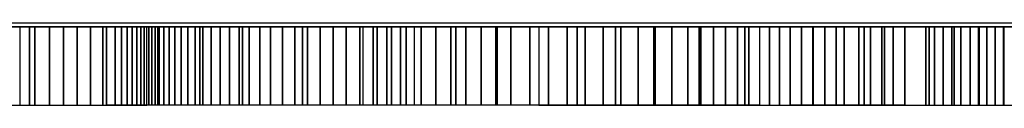
# Model space of a CAD drawing. Extents: x -6943 to 16460, y -7029 to 4820.
# Drawn here: x 425 to 551, y -5 to 6 of the extents above; entities that cross this region are included whole.
import ezdxf

# ---------------------------------------------------------------- set-up
doc = ezdxf.new("R2010")
doc.units = 0
doc.header["$LTSCALE"] = 350
doc.header["$MEASUREMENT"] = 0
doc.layers.add('KONSTANZ', color=7, linetype='CONTINUOUS')

msp = doc.modelspace()

# ---------------------------------------------------------------- linework, layer by layer
at = {"layer": 'KONSTANZ'}
for p, q in [((286.81, 5.5), (430.67, 5.5)), ((286.81, 5.5), (430.67, 5.5)), ((300.58, 5.5), (436.36, 5.5)), ((300.58, 5.5), (436.36, 5.5)), ((316.46, 5.5), (440.85, 5.5)), ((316.46, 5.5), (440.85, 5.5)), ((369.71, 5.5), (444.41, 5.5)), ((369.71, 5.5), (444.41, 5.5)), ((383.39, 5.5), (451.67, 5.5)), ((383.39, 5.5), (451.67, 5.5)), ((395.95, 5.5), (462.4, 5.5)), ((395.95, 5.5), (462.4, 5.5)), ((408.27, 5.5), (477.19, 5.5)), ((408.27, 5.5), (477.19, 5.5)), ((420.46, 5.5), (494.99, 5.5)), ((420.46, 5.5), (494.99, 5.5)), ((432.54, 5.5), (512.35, 5.5)), ((432.54, 5.5), (512.35, 5.5)), ((444.6, 5.5), (529.2, 5.5)), ((444.6, 5.5), (529.2, 5.5)), ((456.96, 5.5), (549.97, 5.5)), ((456.96, 5.5), (549.97, 5.5)), ((469.62, 5.5), (568.91, 5.5)), ((469.62, 5.5), (568.91, 5.5)), ((485.33, 5.5), (585.48, 5.5)), ((485.33, 5.5), (585.48, 5.5)), ((527.95, 5.5), (601.05, 5.5)), ((527.95, 5.5), (601.05, 5.5)), ((426.7, 5), (394.74, 5)), ((394.74, 5), (426.7, 5)), ((425.46, 5), (414.72, 5)), ((414.72, 5), (425.46, 5)), ((426.69, 5), (416.1, 5)), ((426.69, 5), (416.1, 5)), ((437.6, 5), (425.46, 5)), ((425.46, 5), (437.6, 5)), ((427.39, 5), (425.46, 5)), ((425.46, 5), (425.46, -5)), ((427.39, 5), (425.46, 5)), ((425.46, 5), (425.46, -5)), ((426.69, -5), (426.69, 5)), ((426.69, -5), (426.69, 5)), ((426.69, 5), (426.69, 5)), ((436.53, 5), (426.7, 5)), ((426.7, 5), (436.53, 5)), ((436.53, 5), (426.71, 5)), ((426.71, 5), (426.71, -5)), ((436.53, 5), (426.71, 5)), ((426.71, 5), (426.71, -5)), ((429.25, 5), (427.39, 5)), ((427.39, -5), (427.39, 5)), ((429.25, 5), (427.39, 5)), ((427.39, 5), (427.39, -5)), ((431.05, 5), (429.25, 5)), ((429.25, -5), (429.25, 5)), ((431.05, 5), (429.25, 5)), ((429.25, 5), (429.25, -5)), ((432.79, 5), (431.05, 5)), ((431.05, -5), (431.05, 5)), ((432.79, 5), (431.05, 5)), ((431.05, 5), (431.05, -5)), ((434.46, 5), (432.79, 5)), ((432.79, -5), (432.79, 5)), ((434.46, 5), (432.79, 5)), ((432.79, 5), (432.79, -5)), ((436.06, 5), (434.46, 5)), ((434.46, -5), (434.46, 5)), ((436.06, 5), (434.46, 5)), ((434.46, 5), (434.46, -5)), ((437.6, 5), (436.06, 5)), ((436.06, -5), (436.06, 5)), ((437.6, 5), (436.06, 5)), ((436.06, 5), (436.06, -5)), ((443.05, 5), (436.53, 5)), ((436.53, 5), (443.05, 5)), ((436.53, -5), (436.53, 5)), ((436.53, -5), (436.53, 5)), ((436.53, 5), (436.53, 5)), ((436.54, -5), (436.54, 5)), ((436.54, 5), (443.05, 5)), ((436.54, 5), (443.05, 5)), ((436.54, -5), (436.54, 5)), ((436.54, 5), (436.54, 5)), ((441.65, 5), (437.6, 5)), ((437.6, 5), (441.65, 5)), ((438.41, 5), (437.6, 5)), ((437.6, 5), (437.6, -5)), ((437.6, -5), (437.6, 5)), ((438.41, 5), (437.6, 5)), ((437.6, 5), (437.6, -5)), ((437.6, -5), (437.6, 5)), ((437.6, 5), (437.6, 5)), ((439.15, 5), (438.41, 5)), ((438.41, -5), (438.41, 5)), ((439.15, 5), (438.41, 5)), ((438.41, 5), (438.41, -5)), ((439.8, 5), (439.15, 5)), ((439.15, -5), (439.15, 5)), ((439.8, 5), (439.15, 5)), ((439.15, 5), (439.15, -5)), ((440.38, 5), (439.8, 5)), ((439.8, -5), (439.8, 5)), ((440.38, 5), (439.8, 5)), ((439.8, 5), (439.8, -5)), ((440.89, 5), (440.38, 5)), ((440.38, -5), (440.38, 5)), ((440.89, 5), (440.38, 5)), ((440.38, 5), (440.38, -5)), ((441.31, 5), (440.89, 5)), ((440.89, -5), (440.89, 5)), ((441.31, 5), (440.89, 5)), ((440.89, 5), (440.89, -5)), ((441.65, 5), (441.31, 5)), ((441.31, -5), (441.31, 5)), ((441.65, 5), (441.31, 5)), ((441.31, 5), (441.31, -5)), ((445.23, 5), (441.65, 5)), ((441.65, 5), (445.23, 5)), ((441.65, -5), (441.65, 5)), ((441.65, 5), (441.93, 5)), ((441.65, -5), (441.65, 5)), ((441.65, 5), (441.93, 5)), ((441.65, -5), (441.65, 5)), ((441.65, 5), (441.65, 5)), ((441.65, -5), (441.65, 5)), ((441.65, 5), (441.65, 5)), ((441.93, -5), (441.93, 5)), ((441.93, 5), (442.28, 5)), ((441.93, 5), (442.28, 5)), ((441.93, 5), (441.93, -5)), ((442.28, -5), (442.28, 5)), ((442.28, 5), (442.72, 5)), ((442.28, 5), (442.72, 5)), ((442.28, 5), (442.28, -5)), ((442.72, -5), (442.72, 5)), ((442.72, 5), (443.23, 5)), ((442.72, 5), (443.23, 5)), ((442.72, 5), (442.72, -5)), ((453.84, 5), (443.05, 5)), ((443.05, 5), (453.84, 5)), ((443.05, -5), (443.05, 5)), ((443.05, 5), (448.42, 5)), ((443.05, 5), (443.05, -5)), ((443.05, 5), (448.42, 5)), ((443.05, -5), (443.05, 5)), ((443.05, 5), (443.05, 5)), ((443.05, 5), (443.05, -5)), ((443.23, -5), (443.23, 5)), ((443.23, 5), (443.82, 5)), ((443.23, 5), (443.82, 5)), ((443.23, 5), (443.23, -5)), ((443.82, -5), (443.82, 5)), ((443.82, 5), (444.49, 5)), ((443.82, 5), (444.49, 5)), ((443.82, 5), (443.82, -5)), ((444.49, -5), (444.49, 5)), ((444.49, 5), (445.22, 5)), ((444.49, 5), (445.22, 5)), ((444.49, 5), (444.49, -5)), ((445.22, 5), (445.22, -5)), ((445.22, 5), (445.22, -5)), ((457.43, 5), (445.23, 5)), ((445.23, 5), (457.43, 5)), ((445.23, -5), (445.23, 5)), ((445.23, 5), (446.02, 5)), ((445.23, 5), (446.02, 5)), ((445.23, -5), (445.23, 5)), ((445.23, 5), (445.23, 5)), ((446.02, -5), (446.02, 5)), ((446.02, 5), (446.87, 5)), ((446.02, 5), (446.87, 5)), ((446.02, 5), (446.02, -5)), ((446.87, -5), (446.87, 5)), ((446.87, 5), (447.8, 5)), ((446.87, 5), (447.8, 5)), ((446.87, 5), (446.87, -5)), ((447.8, -5), (447.8, 5)), ((447.8, 5), (448.8, 5)), ((447.8, 5), (448.8, 5)), ((447.8, 5), (447.8, -5)), ((448.42, -5), (448.42, 5)), ((448.42, 5), (453.84, 5)), ((448.42, 5), (453.84, 5)), ((448.42, 5), (448.42, -5)), ((448.8, -5), (448.8, 5)), ((448.8, 5), (449.86, 5)), ((448.8, 5), (449.86, 5)), ((448.8, 5), (448.8, -5)), ((449.86, -5), (449.86, 5)), ((449.86, 5), (450.98, 5)), ((449.86, 5), (450.98, 5)), ((449.86, 5), (449.86, -5)), ((450.98, -5), (450.98, 5)), ((450.98, 5), (452.17, 5)), ((450.98, 5), (452.17, 5)), ((450.98, 5), (450.98, -5)), ((452.17, -5), (452.17, 5)), ((452.17, 5), (453.4, 5)), ((452.17, 5), (453.4, 5)), ((452.17, 5), (452.17, -5)), ((453.4, -5), (453.4, 5)), ((453.4, 5), (454.7, 5)), ((453.4, 5), (454.7, 5)), ((453.4, 5), (453.4, -5)), ((469.2, 5), (453.84, 5)), ((453.84, 5), (469.2, 5)), ((453.84, -5), (453.84, 5)), ((453.84, 5), (461.5, 5)), ((453.84, 5), (453.84, -5)), ((453.84, 5), (461.5, 5)), ((453.84, -5), (453.84, 5)), ((453.84, 5), (453.84, 5)), ((453.84, 5), (453.84, -5)), ((454.7, -5), (454.7, 5)), ((454.7, 5), (456.04, 5)), ((454.7, 5), (456.04, 5)), ((454.7, 5), (454.7, -5)), ((456.04, -5), (456.04, 5)), ((456.04, 5), (457.43, 5)), ((456.04, 5), (457.43, 5)), ((456.04, 5), (456.04, -5)), ((475.73, 5), (457.43, 5)), ((457.43, 5), (475.73, 5)), ((457.43, -5), (457.43, 5)), ((457.43, 5), (458.95, 5)), ((457.43, 5), (457.43, -5)), ((457.43, 5), (458.95, 5)), ((457.43, -5), (457.43, 5)), ((457.43, 5), (457.43, 5)), ((457.43, 5), (457.43, -5)), ((458.95, -5), (458.95, 5)), ((458.95, 5), (460.51, 5)), ((458.95, 5), (460.51, 5)), ((458.95, 5), (458.95, -5)), ((460.51, -5), (460.51, 5)), ((460.51, 5), (462.11, 5)), ((460.51, 5), (462.11, 5)), ((460.51, 5), (460.51, -5)), ((461.5, -5), (461.5, 5)), ((461.5, 5), (469.19, 5)), ((461.5, 5), (469.19, 5)), ((461.5, 5), (461.5, -5)), ((462.11, -5), (462.11, 5)), ((462.11, 5), (463.74, 5)), ((462.11, 5), (463.74, 5)), ((462.11, 5), (462.11, -5)), ((463.74, -5), (463.74, 5)), ((463.74, 5), (465.39, 5)), ((463.74, 5), (465.39, 5)), ((463.74, 5), (463.74, -5)), ((465.39, -5), (465.39, 5)), ((465.39, 5), (467.07, 5)), ((465.39, 5), (467.07, 5)), ((465.39, 5), (465.39, -5)), ((467.07, -5), (467.07, 5)), ((467.07, 5), (468.78, 5)), ((467.07, 5), (468.78, 5)), ((467.07, 5), (467.07, -5)), ((468.78, -5), (468.78, 5)), ((468.78, 5), (470.5, 5)), ((468.78, 5), (470.5, 5)), ((468.78, 5), (468.78, -5)), ((469.19, 5), (469.19, -5)), ((469.19, 5), (469.19, -5)), ((488.04, 5), (469.2, 5)), ((469.2, 5), (488.04, 5)), ((469.2, -5), (469.2, 5)), ((469.2, 5), (471.01, 5)), ((469.2, 5), (471.01, 5)), ((469.2, -5), (469.2, 5)), ((469.2, 5), (469.2, 5)), ((470.5, -5), (470.5, 5)), ((470.5, 5), (472.23, 5)), ((470.5, 5), (472.23, 5)), ((470.5, 5), (470.5, -5)), ((471.01, -5), (471.01, 5)), ((471.01, 5), (472.85, 5)), ((471.01, 5), (472.85, 5)), ((471.01, 5), (471.01, -5)), ((472.23, -5), (472.23, 5)), ((472.23, 5), (473.98, 5)), ((472.23, 5), (473.98, 5)), ((472.23, 5), (472.23, -5)), ((472.85, -5), (472.85, 5)), ((472.85, 5), (474.71, 5)), ((472.85, 5), (474.71, 5)), ((472.85, 5), (472.85, -5)), ((473.98, -5), (473.98, 5)), ((473.98, 5), (475.73, 5)), ((473.98, 5), (475.73, 5)), ((473.98, 5), (473.98, -5)), ((474.71, -5), (474.71, 5)), ((474.71, 5), (476.6, 5)), ((474.71, 5), (476.6, 5)), ((474.71, 5), (474.71, -5)), ((491.6, 5), (475.73, 5)), ((475.73, 5), (491.6, 5)), ((475.73, 5), (475.73, -5)), ((475.73, 5), (475.73, -5)), ((475.74, -5), (475.74, 5)), ((475.74, 5), (481.02, 5)), ((475.74, 5), (481.02, 5)), ((475.74, -5), (475.74, 5)), ((475.74, 5), (475.74, 5)), ((476.6, -5), (476.6, 5)), ((476.6, 5), (478.5, 5)), ((476.6, 5), (478.5, 5)), ((476.6, 5), (476.6, -5)), ((478.5, -5), (478.5, 5)), ((478.5, 5), (480.41, 5)), ((478.5, 5), (480.41, 5)), ((478.5, 5), (478.5, -5)), ((480.41, -5), (480.41, 5)), ((480.41, 5), (482.32, 5)), ((480.41, 5), (482.32, 5)), ((480.41, 5), (480.41, -5)), ((481.02, -5), (481.02, 5)), ((481.02, 5), (486.31, 5)), ((481.02, 5), (486.31, 5)), ((481.02, 5), (481.02, -5)), ((482.32, -5), (482.32, 5)), ((482.32, 5), (484.24, 5)), ((482.32, 5), (484.24, 5)), ((482.32, 5), (482.32, -5)), ((484.24, -5), (484.24, 5)), ((484.24, 5), (486.14, 5)), ((484.24, 5), (486.14, 5)), ((484.24, 5), (484.24, -5)), ((486.14, -5), (486.14, 5)), ((486.14, 5), (488.03, 5)), ((486.14, 5), (488.03, 5)), ((486.14, 5), (486.14, -5)), ((486.31, -5), (486.31, 5)), ((486.31, 5), (491.6, 5)), ((486.31, 5), (491.6, 5)), ((486.31, 5), (486.31, -5)), ((488.03, 5), (488.03, -5)), ((488.03, 5), (488.03, -5)), ((510.6, 5), (488.04, 5)), ((488.04, 5), (510.6, 5)), ((488.04, -5), (488.04, 5)), ((488.04, 5), (490.45, 5)), ((488.04, 5), (490.45, 5)), ((488.04, -5), (488.04, 5)), ((488.04, 5), (488.04, 5)), ((490.45, -5), (490.45, 5)), ((490.45, 5), (492.84, 5)), ((490.45, 5), (492.84, 5)), ((490.45, 5), (490.45, -5)), ((506.24, 5), (491.6, 5)), ((491.6, 5), (506.24, 5)), ((491.6, 5), (491.6, -5)), ((491.6, 5), (491.6, -5)), ((496.48, 5), (491.61, 5)), ((491.61, 5), (491.61, -5)), ((496.48, 5), (491.61, 5)), ((491.61, 5), (491.61, -5)), ((492.84, -5), (492.84, 5)), ((492.84, 5), (495.2, 5)), ((492.84, 5), (495.2, 5)), ((492.84, 5), (492.84, -5)), ((495.2, -5), (495.2, 5)), ((495.2, 5), (497.52, 5)), ((495.2, 5), (497.52, 5)), ((495.2, 5), (495.2, -5)), ((501.36, 5), (496.48, 5)), ((496.48, -5), (496.48, 5)), ((501.36, 5), (496.48, 5)), ((496.48, 5), (496.48, -5)), ((497.52, -5), (497.52, 5)), ((497.52, 5), (499.81, 5)), ((497.52, 5), (499.81, 5)), ((497.52, 5), (497.52, -5)), ((499.81, -5), (499.81, 5)), ((499.81, 5), (502.07, 5)), ((499.81, 5), (502.07, 5)), ((499.81, 5), (499.81, -5)), ((506.24, 5), (501.36, 5)), ((501.36, -5), (501.36, 5)), ((506.24, 5), (501.36, 5)), ((501.36, 5), (501.36, -5)), ((502.07, -5), (502.07, 5)), ((502.07, 5), (504.27, 5)), ((502.07, 5), (504.27, 5)), ((502.07, 5), (502.07, -5)), ((504.27, -5), (504.27, 5)), ((504.27, 5), (506.43, 5)), ((504.27, 5), (506.43, 5)), ((504.27, 5), (504.27, -5)), ((523.65, 5), (506.24, 5)), ((506.24, 5), (523.65, 5)), ((506.24, -5), (506.24, 5)), ((506.24, -5), (506.24, 5)), ((506.24, 5), (506.24, 5)), ((512.05, 5), (506.25, 5)), ((506.25, 5), (506.25, -5)), ((512.05, 5), (506.25, 5)), ((506.25, 5), (506.25, -5)), ((506.43, -5), (506.43, 5)), ((506.43, 5), (508.54, 5)), ((506.43, 5), (508.54, 5)), ((506.43, 5), (506.43, -5)), ((508.54, -5), (508.54, 5)), ((508.54, 5), (510.59, 5)), ((508.54, 5), (510.59, 5)), ((508.54, 5), (508.54, -5)), ((510.59, 5), (510.59, -5)), ((510.59, 5), (510.59, -5)), ((519.74, 5), (510.6, 5)), ((510.6, 5), (519.74, 5)), ((510.6, -5), (510.6, 5)), ((510.6, 5), (512.25, 5)), ((510.6, 5), (512.25, 5)), ((510.6, -5), (510.6, 5)), ((510.6, 5), (510.6, 5)), ((517.85, 5), (512.05, 5)), ((512.05, -5), (512.05, 5)), ((517.85, 5), (512.05, 5)), ((512.05, 5), (512.05, -5)), ((512.25, -5), (512.25, 5)), ((512.25, 5), (513.86, 5)), ((512.25, 5), (513.86, 5)), ((512.25, 5), (512.25, -5)), ((513.86, -5), (513.86, 5)), ((513.86, 5), (515.41, 5)), ((513.86, 5), (515.41, 5)), ((513.86, 5), (513.86, -5)), ((515.41, -5), (515.41, 5)), ((515.41, 5), (516.91, 5)), ((515.41, 5), (516.91, 5)), ((515.41, 5), (515.41, -5)), ((516.91, -5), (516.91, 5)), ((516.91, 5), (518.35, 5)), ((516.91, 5), (518.35, 5)), ((516.91, 5), (516.91, -5)), ((523.65, 5), (517.85, 5)), ((517.85, -5), (517.85, 5)), ((523.65, 5), (517.85, 5)), ((517.85, 5), (517.85, -5)), ((518.35, -5), (518.35, 5)), ((518.35, 5), (519.73, 5)), ((518.35, 5), (519.73, 5)), ((518.35, 5), (518.35, -5)), ((519.73, 5), (519.73, -5)), ((519.73, 5), (519.73, -5)), ((528.03, 5), (519.74, 5)), ((519.74, 5), (528.03, 5)), ((520.98, 5), (519.74, 5)), ((519.74, 5), (519.74, -5)), ((520.98, 5), (519.74, 5)), ((519.74, 5), (519.74, -5)), ((522.28, 5), (520.98, 5)), ((520.98, -5), (520.98, 5)), ((522.28, 5), (520.98, 5)), ((520.98, 5), (520.98, -5)), ((523.64, 5), (522.28, 5)), ((522.28, -5), (522.28, 5)), ((523.64, 5), (522.28, 5)), ((522.28, 5), (522.28, -5)), ((525.06, 5), (523.64, 5)), ((523.64, -5), (523.64, 5)), ((525.06, 5), (523.64, 5)), ((523.64, 5), (523.64, -5)), ((532.39, 5), (523.65, 5)), ((523.65, 5), (532.39, 5)), ((523.65, -5), (523.65, 5)), ((523.65, 5), (526.56, 5)), ((523.65, -5), (523.65, 5)), ((523.65, 5), (526.56, 5)), ((523.65, -5), (523.65, 5)), ((523.65, 5), (523.65, 5)), ((523.65, -5), (523.65, 5)), ((523.65, 5), (523.65, 5)), ((526.52, 5), (525.06, 5)), ((525.06, -5), (525.06, 5)), ((526.52, 5), (525.06, 5)), ((525.06, 5), (525.06, -5)), ((528.03, 5), (526.52, 5)), ((526.52, -5), (526.52, 5)), ((528.03, 5), (526.52, 5)), ((526.52, 5), (526.52, -5)), ((526.56, -5), (526.56, 5)), ((526.56, 5), (529.47, 5)), ((526.56, 5), (529.47, 5)), ((526.56, 5), (526.56, -5)), ((540.92, 5), (528.03, 5)), ((528.03, 5), (540.92, 5)), ((530.53, 5), (528.03, 5)), ((528.03, 5), (528.03, -5)), ((528.03, -5), (528.03, 5)), ((530.53, 5), (528.03, 5)), ((528.03, 5), (528.03, -5)), ((528.03, -5), (528.03, 5)), ((528.03, 5), (528.03, 5)), ((529.47, -5), (529.47, 5)), ((529.47, 5), (532.39, 5)), ((529.47, 5), (532.39, 5)), ((529.47, 5), (529.47, -5)), ((533.07, 5), (530.53, 5)), ((530.53, -5), (530.53, 5)), ((533.07, 5), (530.53, 5)), ((530.53, 5), (530.53, -5)), ((538.21, 5), (532.39, 5)), ((532.39, 5), (538.21, 5)), ((532.39, -5), (532.39, 5)), ((532.39, 5), (533.86, 5)), ((532.39, 5), (532.39, -5)), ((532.39, 5), (533.86, 5)), ((532.39, -5), (532.39, 5)), ((532.39, 5), (532.39, 5)), ((532.39, 5), (532.39, -5)), ((535.65, 5), (533.07, 5)), ((533.07, -5), (533.07, 5)), ((535.65, 5), (533.07, 5)), ((533.07, 5), (533.07, -5)), ((533.86, -5), (533.86, 5)), ((533.86, 5), (535.32, 5)), ((533.86, 5), (535.32, 5)), ((533.86, 5), (533.86, -5)), ((535.32, -5), (535.32, 5)), ((535.32, 5), (536.77, 5)), ((535.32, 5), (536.77, 5)), ((535.32, 5), (535.32, -5)), ((538.26, 5), (535.65, 5)), ((535.65, -5), (535.65, 5)), ((538.26, 5), (535.65, 5)), ((535.65, 5), (535.65, -5)), ((536.77, -5), (536.77, 5)), ((536.77, 5), (538.2, 5)), ((536.77, 5), (538.2, 5)), ((536.77, 5), (536.77, -5)), ((538.2, 5), (538.2, -5)), ((538.2, 5), (538.2, -5)), ((550.91, 5), (538.21, 5)), ((538.21, 5), (550.91, 5)), ((541.36, 5), (538.21, 5)), ((538.21, 5), (538.21, -5)), ((541.36, 5), (538.21, 5)), ((538.21, 5), (538.21, -5)), ((540.92, 5), (538.26, 5)), ((538.26, -5), (538.26, 5)), ((540.92, 5), (538.26, 5)), ((538.26, 5), (538.26, -5)), ((546.55, 5), (540.92, 5)), ((540.92, 5), (546.55, 5)), ((542, 5), (540.92, 5)), ((540.92, 5), (540.92, -5)), ((540.92, -5), (540.92, 5)), ((542, 5), (540.92, 5)), ((540.92, 5), (540.92, -5)), ((540.92, -5), (540.92, 5)), ((540.92, 5), (540.92, 5)), ((544.52, 5), (541.36, 5)), ((541.36, -5), (541.36, 5)), ((544.52, 5), (541.36, 5)), ((541.36, 5), (541.36, -5)), ((543.11, 5), (542, 5)), ((542, -5), (542, 5)), ((543.11, 5), (542, 5)), ((542, 5), (542, -5)), ((544.24, 5), (543.11, 5)), ((543.11, -5), (543.11, 5)), ((544.24, 5), (543.11, 5)), ((543.11, 5), (543.11, -5)), ((545.39, 5), (544.24, 5)), ((544.24, -5), (544.24, 5)), ((545.39, 5), (544.24, 5)), ((544.24, 5), (544.24, -5)), ((547.71, 5), (544.52, 5)), ((544.52, -5), (544.52, 5)), ((547.71, 5), (544.52, 5)), ((544.52, 5), (544.52, -5)), ((546.55, 5), (545.39, 5)), ((545.39, -5), (545.39, 5)), ((546.55, 5), (545.39, 5)), ((545.39, 5), (545.39, -5)), ((550.81, 5), (546.55, 5)), ((546.55, 5), (550.81, 5)), ((546.55, -5), (546.55, 5)), ((546.55, -5), (546.55, 5)), ((546.55, 5), (546.55, 5)), ((547.62, 5), (546.56, 5)), ((546.56, 5), (546.56, -5)), ((547.62, 5), (546.56, 5)), ((546.56, 5), (546.56, -5)), ((548.69, 5), (547.62, 5)), ((547.62, -5), (547.62, 5)), ((548.69, 5), (547.62, 5)), ((547.62, 5), (547.62, -5)), ((550.91, 5), (547.71, 5)), ((547.71, -5), (547.71, 5)), ((550.91, 5), (547.71, 5)), ((547.71, 5), (547.71, -5)), ((549.75, 5), (548.69, 5)), ((548.69, -5), (548.69, 5)), ((549.75, 5), (548.69, 5)), ((548.69, 5), (548.69, -5)), ((550.81, 5), (549.75, 5)), ((549.75, -5), (549.75, 5)), ((550.81, 5), (549.75, 5)), ((549.75, 5), (549.75, -5)), ((560.72, 5), (550.81, 5)), ((550.81, 5), (560.72, 5)), ((550.81, -5), (550.81, 5)), ((550.81, -5), (550.81, 5)), ((550.81, 5), (550.81, 5)), ((553.31, 5), (550.82, 5)), ((550.82, 5), (550.82, -5)), ((553.31, 5), (550.82, 5)), ((550.82, 5), (550.82, -5)), ((573.94, 5), (550.91, 5)), ((550.91, 5), (573.94, 5)), ((550.91, -5), (550.91, 5)), ((550.91, -5), (550.91, 5)), ((550.91, 5), (550.91, 5)), ((416.1, -5), (426.69, -5)), ((416.1, -5), (426.69, -5)), ((425.46, -5), (427.39, -5)), ((425.46, -5), (425.46, -5)), ((425.46, -5), (427.39, -5)), ((426.71, -5), (436.53, -5)), ((426.71, -5), (426.71, -5)), ((426.71, -5), (436.53, -5)), ((427.39, -5), (429.25, -5)), ((427.39, -5), (429.25, -5)), ((429.25, -5), (431.05, -5)), ((429.25, -5), (431.05, -5)), ((431.05, -5), (432.79, -5)), ((431.05, -5), (432.79, -5)), ((432.79, -5), (434.46, -5)), ((432.79, -5), (434.46, -5)), ((434.46, -5), (436.06, -5)), ((434.46, -5), (436.06, -5)), ((436.06, -5), (437.6, -5)), ((436.06, -5), (437.6, -5)), ((443.05, -5), (436.54, -5)), ((443.05, -5), (436.54, -5)), ((437.6, -5), (438.41, -5)), ((437.6, -5), (437.6, -5)), ((437.6, -5), (438.41, -5)), ((438.41, -5), (439.15, -5)), ((438.41, -5), (439.15, -5)), ((439.15, -5), (439.8, -5)), ((439.15, -5), (439.8, -5)), ((439.8, -5), (440.38, -5)), ((439.8, -5), (440.38, -5)), ((440.38, -5), (440.89, -5)), ((440.38, -5), (440.89, -5)), ((440.89, -5), (441.31, -5)), ((440.89, -5), (441.31, -5)), ((441.31, -5), (441.65, -5)), ((441.31, -5), (441.65, -5)), ((441.93, -5), (441.65, -5)), ((441.93, -5), (441.65, -5)), ((442.28, -5), (441.93, -5)), ((442.28, -5), (441.93, -5)), ((442.72, -5), (442.28, -5)), ((442.72, -5), (442.28, -5)), ((443.23, -5), (442.72, -5)), ((443.23, -5), (442.72, -5)), ((448.42, -5), (443.05, -5)), ((443.05, -5), (443.05, -5)), ((448.42, -5), (443.05, -5)), ((443.82, -5), (443.23, -5)), ((443.82, -5), (443.23, -5)), ((444.49, -5), (443.82, -5)), ((444.49, -5), (443.82, -5)), ((445.22, -5), (444.49, -5)), ((445.22, -5), (444.49, -5)), ((445.22, -5), (445.22, -5)), ((446.02, -5), (445.23, -5)), ((446.02, -5), (445.23, -5)), ((446.87, -5), (446.02, -5)), ((446.87, -5), (446.02, -5)), ((447.8, -5), (446.87, -5)), ((447.8, -5), (446.87, -5)), ((448.8, -5), (447.8, -5)), ((448.8, -5), (447.8, -5)), ((453.84, -5), (448.42, -5)), ((453.84, -5), (448.42, -5)), ((449.86, -5), (448.8, -5)), ((449.86, -5), (448.8, -5)), ((450.98, -5), (449.86, -5)), ((450.98, -5), (449.86, -5)), ((452.17, -5), (450.98, -5)), ((452.17, -5), (450.98, -5)), ((453.4, -5), (452.17, -5)), ((453.4, -5), (452.17, -5)), ((454.7, -5), (453.4, -5)), ((454.7, -5), (453.4, -5)), ((461.5, -5), (453.84, -5)), ((453.84, -5), (453.84, -5)), ((461.5, -5), (453.84, -5)), ((456.04, -5), (454.7, -5)), ((456.04, -5), (454.7, -5)), ((457.43, -5), (456.04, -5)), ((457.43, -5), (456.04, -5)), ((458.95, -5), (457.43, -5)), ((457.43, -5), (457.43, -5)), ((458.95, -5), (457.43, -5)), ((460.51, -5), (458.95, -5)), ((460.51, -5), (458.95, -5)), ((462.11, -5), (460.51, -5)), ((462.11, -5), (460.51, -5)), ((469.19, -5), (461.5, -5)), ((469.19, -5), (461.5, -5)), ((463.74, -5), (462.11, -5)), ((463.74, -5), (462.11, -5)), ((465.39, -5), (463.74, -5)), ((465.39, -5), (463.74, -5)), ((467.07, -5), (465.39, -5)), ((467.07, -5), (465.39, -5)), ((468.78, -5), (467.07, -5)), ((468.78, -5), (467.07, -5)), ((470.5, -5), (468.78, -5)), ((470.5, -5), (468.78, -5)), ((469.19, -5), (469.19, -5)), ((471.01, -5), (469.2, -5)), ((471.01, -5), (469.2, -5)), ((472.23, -5), (470.5, -5)), ((472.23, -5), (470.5, -5)), ((472.85, -5), (471.01, -5)), ((472.85, -5), (471.01, -5)), ((473.98, -5), (472.23, -5)), ((473.98, -5), (472.23, -5)), ((474.71, -5), (472.85, -5)), ((474.71, -5), (472.85, -5)), ((475.73, -5), (473.98, -5)), ((475.73, -5), (473.98, -5)), ((476.6, -5), (474.71, -5)), ((476.6, -5), (474.71, -5)), ((475.73, -5), (475.73, -5)), ((481.02, -5), (475.74, -5)), ((481.02, -5), (475.74, -5)), ((478.5, -5), (476.6, -5)), ((478.5, -5), (476.6, -5)), ((480.41, -5), (478.5, -5)), ((480.41, -5), (478.5, -5)), ((482.32, -5), (480.41, -5)), ((482.32, -5), (480.41, -5)), ((486.31, -5), (481.02, -5)), ((486.31, -5), (481.02, -5)), ((484.24, -5), (482.32, -5)), ((484.24, -5), (482.32, -5)), ((486.14, -5), (484.24, -5)), ((486.14, -5), (484.24, -5)), ((488.03, -5), (486.14, -5)), ((488.03, -5), (486.14, -5)), ((491.6, -5), (486.31, -5)), ((491.6, -5), (486.31, -5)), ((488.03, -5), (488.03, -5)), ((490.45, -5), (488.04, -5)), ((490.45, -5), (488.04, -5)), ((492.84, -5), (490.45, -5)), ((492.84, -5), (490.45, -5)), ((491.6, -5), (491.6, -5)), ((491.61, -5), (496.48, -5)), ((491.61, -5), (491.61, -5)), ((491.61, -5), (496.48, -5)), ((495.2, -5), (492.84, -5)), ((495.2, -5), (492.84, -5)), ((497.52, -5), (495.2, -5)), ((497.52, -5), (495.2, -5)), ((496.48, -5), (501.36, -5)), ((496.48, -5), (501.36, -5)), ((499.81, -5), (497.52, -5)), ((499.81, -5), (497.52, -5)), ((502.07, -5), (499.81, -5)), ((502.07, -5), (499.81, -5)), ((501.36, -5), (506.24, -5)), ((501.36, -5), (506.24, -5)), ((504.27, -5), (502.07, -5)), ((504.27, -5), (502.07, -5)), ((506.43, -5), (504.27, -5)), ((506.43, -5), (504.27, -5)), ((506.25, -5), (512.05, -5)), ((506.25, -5), (506.25, -5)), ((506.25, -5), (512.05, -5)), ((508.54, -5), (506.43, -5)), ((508.54, -5), (506.43, -5)), ((510.59, -5), (508.54, -5)), ((510.59, -5), (508.54, -5)), ((510.59, -5), (510.59, -5)), ((512.25, -5), (510.6, -5)), ((512.25, -5), (510.6, -5)), ((512.05, -5), (517.85, -5)), ((512.05, -5), (517.85, -5)), ((513.86, -5), (512.25, -5)), ((513.86, -5), (512.25, -5)), ((515.41, -5), (513.86, -5)), ((515.41, -5), (513.86, -5)), ((516.91, -5), (515.41, -5)), ((516.91, -5), (515.41, -5)), ((518.35, -5), (516.91, -5)), ((518.35, -5), (516.91, -5)), ((517.85, -5), (523.65, -5)), ((517.85, -5), (523.65, -5)), ((519.73, -5), (518.35, -5)), ((519.73, -5), (518.35, -5)), ((519.73, -5), (519.73, -5)), ((519.74, -5), (520.98, -5)), ((519.74, -5), (519.74, -5)), ((519.74, -5), (520.98, -5)), ((520.98, -5), (522.28, -5)), ((520.98, -5), (522.28, -5)), ((522.28, -5), (523.64, -5)), ((522.28, -5), (523.64, -5)), ((523.64, -5), (525.06, -5)), ((523.64, -5), (525.06, -5)), ((526.56, -5), (523.65, -5)), ((526.56, -5), (523.65, -5)), ((525.06, -5), (526.52, -5)), ((525.06, -5), (526.52, -5)), ((526.52, -5), (528.03, -5)), ((526.52, -5), (528.03, -5)), ((529.47, -5), (526.56, -5)), ((529.47, -5), (526.56, -5)), ((528.03, -5), (530.53, -5)), ((528.03, -5), (528.03, -5)), ((528.03, -5), (530.53, -5)), ((532.39, -5), (529.47, -5)), ((532.39, -5), (529.47, -5)), ((530.53, -5), (533.07, -5)), ((530.53, -5), (533.07, -5)), ((533.86, -5), (532.39, -5)), ((532.39, -5), (532.39, -5)), ((533.86, -5), (532.39, -5)), ((533.07, -5), (535.65, -5)), ((533.07, -5), (535.65, -5)), ((535.32, -5), (533.86, -5)), ((535.32, -5), (533.86, -5)), ((536.77, -5), (535.32, -5)), ((536.77, -5), (535.32, -5)), ((535.65, -5), (538.26, -5)), ((535.65, -5), (538.26, -5)), ((538.2, -5), (536.77, -5)), ((538.2, -5), (536.77, -5)), ((538.2, -5), (538.2, -5)), ((538.21, -5), (541.36, -5)), ((538.21, -5), (538.21, -5)), ((538.21, -5), (541.36, -5)), ((538.26, -5), (540.92, -5)), ((538.26, -5), (540.92, -5)), ((540.92, -5), (542, -5)), ((540.92, -5), (540.92, -5)), ((540.92, -5), (542, -5)), ((541.36, -5), (544.52, -5)), ((541.36, -5), (544.52, -5)), ((542, -5), (543.11, -5)), ((542, -5), (543.11, -5)), ((543.11, -5), (544.24, -5)), ((543.11, -5), (544.24, -5)), ((544.24, -5), (545.39, -5)), ((544.24, -5), (545.39, -5)), ((544.52, -5), (547.71, -5)), ((544.52, -5), (547.71, -5)), ((545.39, -5), (546.55, -5)), ((545.39, -5), (546.55, -5)), ((546.56, -5), (547.62, -5)), ((546.56, -5), (546.56, -5)), ((546.56, -5), (547.62, -5)), ((547.62, -5), (548.69, -5)), ((547.62, -5), (548.69, -5)), ((547.71, -5), (550.91, -5)), ((547.71, -5), (550.91, -5)), ((548.69, -5), (549.75, -5)), ((548.69, -5), (549.75, -5)), ((549.75, -5), (550.81, -5)), ((549.75, -5), (550.81, -5)), ((550.82, -5), (553.31, -5)), ((550.82, -5), (550.82, -5)), ((550.82, -5), (553.31, -5))]:
    msp.add_line(p, q, dxfattribs=at)

doc.saveas('drawing.dxf')
